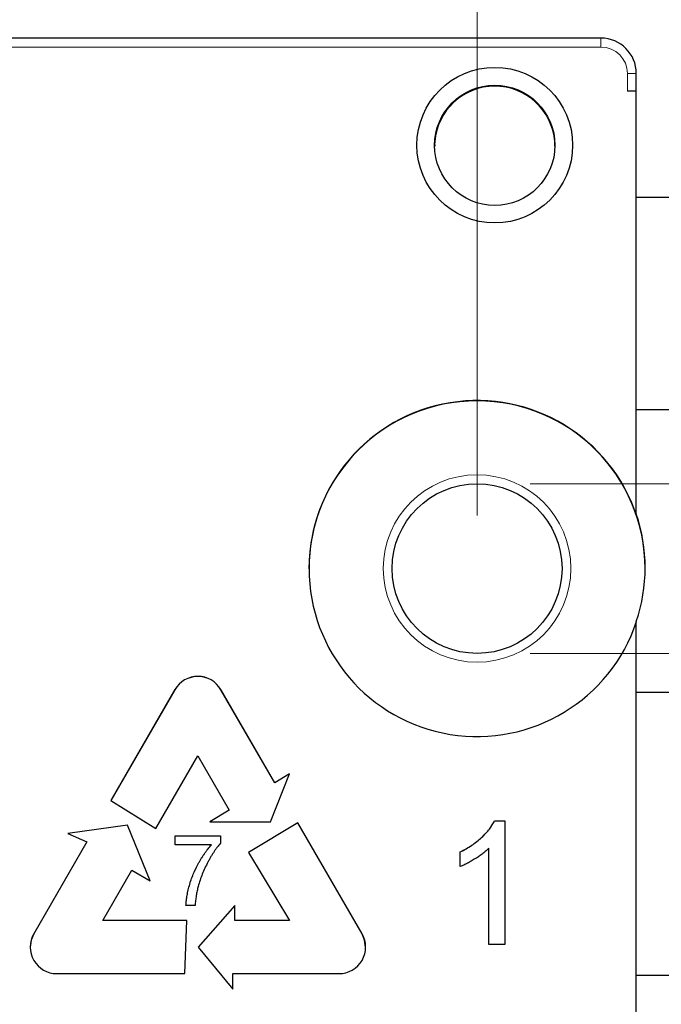
# Model space of a CAD drawing. Units: millimetres. Extents: x 143 to 285, y 41 to 274.
# Drawn here: x 179 to 191, y 128 to 146 of the extents above; entities that cross this region are included whole.
import ezdxf

# ---------------------------------------------------------------- set-up
doc = ezdxf.new("R2010")
doc.units = ezdxf.units.MM
doc.linetypes.add('SLD-Durchgehend', pattern=[0])
doc.styles.add('SLDTEXTSTYLE0', font='TXT', dxfattribs={"width": 0.75})
doc.dimstyles.new('SLDDIMSTYLE0', dxfattribs={"dimtxt": 3.5, "dimasz": 3.302, "dimexe": 0, "dimexo": 0.0625, "dimgap": 0.875, "dimtad": 1, "dimlfac": 1.5, "dimrnd": 1e-09, "dimzin": 12, "dimdsep": 46, "dimtxsty": 'SLDTEXTSTYLE0', "dimsah": 1, "dimcen": 0.09, "dimadec": 0, "dimazin": 3, "dimtfac": 1, "dimtofl": 0, "dimtmove": 0, "dimatfit": 3, "dimfxl": 1, "dimfrac": 2, "dimtolj": 1, "dimtzin": 12, "dimarcsym": 0})
doc.dimstyles.new('SLDDIMSTYLE2', dxfattribs={"dimtxt": 3.5, "dimasz": 3.302, "dimexe": 0, "dimexo": 0.0625, "dimgap": 0.875, "dimtad": 1, "dimlfac": 1.5, "dimrnd": 1e-09, "dimzin": 12, "dimdsep": 46, "dimtxsty": 'SLDTEXTSTYLE0', "dimsah": 1, "dimcen": 0.09, "dimadec": 0, "dimazin": 3, "dimtfac": 1, "dimtmove": 0, "dimatfit": 0, "dimfxl": 1, "dimfrac": 2, "dimtolj": 1, "dimtzin": 12, "dimarcsym": 0})
doc.dimstyles.new('SLDDIMSTYLE3', dxfattribs={"dimtxt": 3.5, "dimasz": 3.302, "dimexe": 0, "dimexo": 0.0625, "dimgap": 0.875, "dimtad": 1, "dimlfac": 1.5, "dimrnd": 1e-09, "dimzin": 4, "dimdsep": 46, "dimtxsty": 'SLDTEXTSTYLE0', "dimsah": 1, "dimcen": 0.09, "dimadec": 0, "dimazin": 1, "dimtfac": 1, "dimtmove": 0, "dimatfit": 0, "dimfxl": 1, "dimfrac": 2, "dimtolj": 1, "dimtzin": 12, "dimarcsym": 0})

# ---------------------------------------------------------------- blocks, each defined once
blk = doc.blocks.new('_D_6')
at = {"color": 7, "linetype": 'SLD-Durchgehend', "lineweight": 0}
for p, q in [((167.33, 137.049), (167.33, 151.457)), ((187.33, 137.049), (187.33, 151.457)), ((187.33, 150.457), (167.33, 150.457))]:
    blk.add_line(p, q, dxfattribs=at)
at = {"color": 7, "linetype": 'SLD-Durchgehend', "lineweight": 18}
for points in [[(167.33, 150.457), (170.632, 149.949), (170.632, 150.965)], [(187.33, 150.457), (184.028, 150.965), (184.028, 149.949)]]:
    blk.add_solid(points, dxfattribs=at)
at = {"color": 7, "linetype": 'SLD-Durchgehend', "lineweight": 18, "insert": (175.215, 154.969), "char_height": 3.5, "attachment_point": 1, "style": 'SLDTEXTSTYLE0'}
blk.add_mtext('30', dxfattribs=at)
blk = doc.blocks.new('_D_7')
at = {"color": 7, "linetype": 'SLD-Durchgehend', "lineweight": 0}
for p, q in [((160.663, 137.049), (160.663, 157.722)), ((187.33, 137.049), (187.33, 157.722)), ((187.33, 156.722), (160.663, 156.722))]:
    blk.add_line(p, q, dxfattribs=at)
at = {"color": 7, "linetype": 'SLD-Durchgehend', "lineweight": 18}
for points in [[(160.663, 156.722), (163.965, 156.214), (163.965, 157.23)], [(187.33, 156.722), (184.028, 157.23), (184.028, 156.214)]]:
    blk.add_solid(points, dxfattribs=at)
at = {"color": 7, "linetype": 'SLD-Durchgehend', "lineweight": 18, "insert": (172.735, 161.234), "char_height": 3.5, "attachment_point": 1, "style": 'SLDTEXTSTYLE0'}
blk.add_mtext('40', dxfattribs=at)
blk = doc.blocks.new('_D_8')
at = {"color": 7, "linetype": 'SLD-Durchgehend', "lineweight": 0}
for p, q in [((200.237, 137.649), (200.237, 143.999)), ((188.33, 137.649), (201.237, 137.649)), ((200.237, 137.649), (200.237, 134.449)), ((188.33, 134.449), (201.237, 134.449)), ((200.237, 134.449), (200.237, 126.752))]:
    blk.add_line(p, q, dxfattribs=at)
at = {"color": 7, "linetype": 'SLD-Durchgehend', "lineweight": 18}
for points in [[(200.237, 137.649), (200.745, 140.951), (199.729, 140.951)], [(200.237, 134.449), (199.729, 131.147), (200.745, 131.147)]]:
    blk.add_solid(points, dxfattribs=at)
at = {"color": 7, "linetype": 'SLD-Durchgehend', "lineweight": 18, "char_height": 3.5, "attachment_point": 1, "rotation": 90, "style": 'SLDTEXTSTYLE0'}
for s, insert in [('4.80', (195.671, 132.031)), ('%%c', (195.725, 126.752))]:
    blk.add_mtext(s, dxfattribs=dict(at, insert=insert))

msp = doc.modelspace()

# ---------------------------------------------------------------- linework, layer by layer
at = {"color": 7, "linetype": 'SLD-Durchgehend', "lineweight": 25}
for p, q in [((189.6629, 146.0489), (158.3296, 146.0489)), ((190.3296, 143.0489), (190.3296, 145.3823)), ((190.3296, 145.0489), (190.1629, 145.0489)), ((190.3296, 139.0491), (190.3296, 143.0489)), ((190.3296, 143.0489), (193.3334, 143.0489)), ((190.3296, 139.0491), (193.3678, 139.0491)), ((190.3296, 137.0801), (190.3296, 139.0491)), ((190.3296, 137.0801), (190.3296, 137.0722)), ((190.3342, 137.0489), (190.3374, 137.0489)), ((190.3296, 133.716), (190.3296, 135.0526)), ((181.6375, 133.7662), (180.4322, 131.6786)), ((181.6375, 133.7651), (180.4327, 131.6783)), ((183.5176, 132.01), (182.5036, 133.7662)), ((183.5176, 132.0088), (182.5036, 133.7651)), ((190.3296, 128.3828), (190.3296, 133.716)), ((190.3296, 133.716), (193.4148, 133.716)), ((181.2801, 131.1473), (182.0705, 132.5163)), ((182.0705, 132.5163), (182.6616, 131.4927)), ((183.4368, 131.271), (183.7979, 132.1794)), ((183.7979, 132.1794), (183.5176, 132.01)), ((183.7973, 132.1779), (183.5176, 132.0088)), ((183.5176, 132.0088), (183.5176, 132.01)), ((180.4322, 131.6786), (181.2801, 131.1473)), ((182.6616, 131.4927), (182.2948, 131.271)), ((182.6616, 131.4915), (182.2967, 131.271)), ((182.6616, 131.4915), (182.6616, 131.4927)), ((182.2948, 131.271), (183.4368, 131.271)), ((183.9527, 131.2563), (183.023, 130.6945)), ((183.9527, 131.2552), (183.0235, 130.6936)), ((185.1618, 129.1623), (183.9527, 131.2563)), ((183.9527, 131.2552), (183.9527, 131.2563)), ((185.1618, 129.1611), (183.9527, 131.2552)), ((187.6586, 131.291), (187.8512, 131.291)), ((187.6586, 131.2899), (187.6586, 131.291)), ((187.6586, 131.2899), (187.8512, 131.2899)), ((187.8512, 131.291), (187.8512, 128.9578)), ((180.7429, 131.2134), (179.6189, 131.0543)), ((180.7429, 131.2122), (179.6209, 131.0535)), ((181.1715, 130.1615), (180.7429, 131.2134)), ((180.7429, 131.2122), (180.7429, 131.2134)), ((181.1708, 130.1618), (180.7429, 131.2122)), ((179.9798, 130.895), (178.9793, 129.1623)), ((179.9798, 130.8938), (178.9793, 129.1611)), ((179.6189, 131.0543), (179.9798, 130.895)), ((179.9798, 130.8938), (179.9798, 130.895)), ((181.6406, 131.0105), (182.4953, 131.0105)), ((181.6406, 130.8396), (181.6406, 131.0105)), ((181.6406, 131.0093), (182.4953, 131.0093)), ((182.4953, 131.0105), (182.4953, 130.8721)), ((182.3243, 130.8396), (181.6406, 130.8396)), ((182.3243, 130.8384), (182.3243, 130.8396)), ((183.023, 130.6945), (183.7979, 129.4123)), ((187.0136, 130.432), (187.0136, 130.7077)), ((187.552, 128.9578), (187.552, 130.776)), ((180.2784, 129.4123), (180.8277, 130.3636)), ((180.8277, 130.3636), (181.1715, 130.1615)), ((182.0167, 129.6943), (181.8457, 129.6943)), ((182.7656, 129.6943), (182.072, 128.9131)), ((182.7656, 129.6931), (182.0725, 128.9125)), ((182.7656, 129.4123), (182.7656, 129.6943)), ((181.8608, 129.4123), (180.2784, 129.4123)), ((180.2784, 129.4111), (180.2784, 129.4123)), ((181.8607, 129.4111), (180.2784, 129.4111)), ((181.8245, 128.4123), (181.8608, 129.4123)), ((183.7979, 129.4123), (182.7656, 129.4123)), ((182.7656, 129.4111), (182.7656, 129.4123)), ((183.7979, 129.4111), (182.7656, 129.4111)), ((183.7979, 129.4111), (183.7979, 129.4123)), ((182.072, 128.9131), (182.7294, 128.1208)), ((187.8512, 128.9578), (187.552, 128.9578)), ((179.4123, 128.4123), (181.8245, 128.4123)), ((182.7294, 128.1208), (182.7294, 128.4123)), ((182.7294, 128.4123), (184.7288, 128.4123)), ((190.3296, 128.3828), (193.461, 128.3828)), ((190.3296, 127.0489), (190.3296, 128.3828))]:
    msp.add_line(p, q, dxfattribs=at)
at = {"color": 8, "linetype": 'SLD-Durchgehend', "lineweight": 18}
for p, q in [((189.6629, 146.0489), (189.6629, 145.8808)), ((189.6629, 145.8808), (158.3296, 145.8808)), ((190.1629, 145.0489), (190.1629, 145.3808)), ((181.6375, 133.7651), (181.6375, 133.7662)), ((182.5036, 133.7651), (182.5036, 133.7662)), ((178.9793, 129.1611), (178.9793, 129.1623)), ((185.1618, 129.1611), (185.1618, 129.1623))]:
    msp.add_line(p, q, dxfattribs=at)
at = {"color": 7, "linetype": 'SLD-Durchgehend', "lineweight": 25, "flags": 128}
for points in [[(178.9793, 129.1611), (178.9294, 129.0405), (178.9123, 128.9111)], [(185.2288, 128.9111), (185.2117, 129.0405), (185.1618, 129.1611)]]:
    msp.add_lwpolyline(points, dxfattribs=at)
at = {"color": 7, "linetype": 'SLD-Durchgehend', "lineweight": 25}
for centre, radius in [((187.6629, 144.0316), 1.4667), ((187.6629, 144.0287), 1.1333), ((187.3296, 136.0489), 1.6)]:
    msp.add_circle(centre, radius, dxfattribs=at)
at = {"color": 8, "linetype": 'SLD-Durchgehend', "lineweight": 18}
msp.add_circle((187.3296, 136.0504), 1.7667, dxfattribs=at)
at = {"color": 7, "linetype": 'SLD-Durchgehend', "lineweight": 25}
for centre, radius, start, end in [((189.6629, 145.3823), 0.6667, 0, 90), ((187.3296, 136.043), 3.1667, 0.00164, 179.99836), ((187.3297, 136.0489), 3.1666, 18.40892, 341.59108), ((187.3298, 136.0664), 3.1664, 341.32759, 18.67241), ((182.0705, 133.5162), 0.5, 30.00172, 149.99828), ((182.0705, 133.5151), 0.5, 30.00172, 149.99828), ((179.4123, 128.9123), 0.5, 150.00008, 270.00181), ((184.7288, 128.9123), 0.5, 269.99819, 29.99992)]:
    msp.add_arc(centre, radius, start, end, dxfattribs=at)
at = {"color": 8, "linetype": 'SLD-Durchgehend', "lineweight": 18}
for centre, radius, start, end in [((189.6629, 145.3808), 0.5, 0, 90), ((190.2046, 150.1566), 4.776, 269.50017, 271.49979)]:
    msp.add_arc(centre, radius, start, end, dxfattribs=at)
at = {"color": 7, "linetype": 'SLD-Durchgehend', "lineweight": 25}
for centre, major_axis, start_param, end_param in [((187.6629, 144.0098), (0, 1.1334), 4.7913177, 7.7750529), ((187.3296, 136.0583), (0, -3.1668), 1.8889414, 1.8966793)]:
    msp.add_ellipse(centre, major_axis=major_axis, ratio=0.9999619, start_param=start_param, end_param=end_param, dxfattribs=at)
for points, knots in [([(186.5331, 144.0991), (186.5314, 144.0949), (186.5291, 144.0895), (186.5309, 144.027), (186.5313, 144.0129)], [0, 0, 0, 0, 0.7742306, 1, 1, 1, 1]), ([(188.7948, 144.0128), (188.7951, 144.0281), (188.7962, 144.0885), (188.7942, 144.0946), (188.7927, 144.0991)], [0, 0, 0, 0, 0.2536723, 1, 1, 1, 1]), ([(187.0136, 130.7077), (187.051, 130.727), (187.1246, 130.7649), (187.2287, 130.8304), (187.3259, 130.9015), (187.4145, 130.978), (187.494, 131.0562), (187.561, 131.1352), (187.617, 131.2119), (187.6452, 131.2654), (187.6586, 131.291)], [0, 0, 0, 0, 0.1426573, 0.281169, 0.4169772, 0.5508525, 0.6783642, 0.7950324, 0.9019982, 1, 1, 1, 1]), ([(187.0136, 130.7066), (187.051, 130.7258), (187.1246, 130.7638), (187.2287, 130.8293), (187.3259, 130.9003), (187.4145, 130.9769), (187.494, 131.0551), (187.561, 131.134), (187.617, 131.2108), (187.6452, 131.2643), (187.6586, 131.2899)], [0, 0, 0, 0, 0.1426573, 0.281169, 0.4169772, 0.5508525, 0.6783642, 0.7950324, 0.9019982, 1, 1, 1, 1]), ([(181.8457, 129.6943), (181.8461, 129.7076), (181.847, 129.7349), (181.8507, 129.7768), (181.8557, 129.8208), (181.8627, 129.8668), (181.8716, 129.9148), (181.8822, 129.9648), (181.8949, 130.0169), (181.9137, 130.089), (181.9415, 130.1798), (181.9821, 130.287), (182.0288, 130.3925), (182.0733, 130.478), (182.1113, 130.5446), (182.1401, 130.5929), (182.1698, 130.6389), (182.1997, 130.683), (182.2298, 130.7252), (182.2609, 130.7651), (182.292, 130.8034), (182.3136, 130.8276), (182.3243, 130.8396)], [0, 0, 0, 0, 0.0315156, 0.0648101, 0.0999121, 0.1366761, 0.175144, 0.2157659, 0.258158, 0.3022943, 0.3927425, 0.4833005, 0.5744139, 0.6662925, 0.7120096, 0.7563735, 0.7998147, 0.841961, 0.8828427, 0.9229177, 0.9619665, 1, 1, 1, 1]), ([(181.8457, 129.6931), (181.8461, 129.7064), (181.847, 129.7337), (181.8507, 129.7756), (181.8557, 129.8197), (181.8627, 129.8656), (181.8716, 129.9136), (181.8822, 129.9637), (181.8949, 130.0157), (181.9137, 130.0879), (181.9415, 130.1786), (181.9821, 130.2859), (182.0288, 130.3913), (182.0733, 130.4768), (182.1113, 130.5434), (182.1401, 130.5917), (182.1698, 130.6377), (182.1997, 130.6818), (182.2298, 130.724), (182.2609, 130.7639), (182.292, 130.8023), (182.3136, 130.8265), (182.3243, 130.8384)], [0, 0, 0, 0, 0.0315156, 0.0648101, 0.0999121, 0.1366761, 0.175144, 0.2157659, 0.258158, 0.3022943, 0.3927425, 0.4833005, 0.5744139, 0.6662925, 0.7120096, 0.7563735, 0.7998147, 0.841961, 0.8828427, 0.9229177, 0.9619665, 1, 1, 1, 1]), ([(182.4953, 130.8721), (182.4852, 130.8604), (182.4646, 130.8363), (182.4348, 130.798), (182.4049, 130.7572), (182.3753, 130.7135), (182.3456, 130.6673), (182.316, 130.6184), (182.2863, 130.5669), (182.2474, 130.4948), (182.201, 130.4025), (182.1527, 130.2887), (182.1099, 130.1738), (182.0871, 130.0957), (182.0757, 130.0567)], [0, 0, 0, 0, 0.0502735, 0.1027916, 0.157615, 0.2146337, 0.2740645, 0.3359485, 0.4003221, 0.4670793, 0.6020734, 0.7357484, 0.8682031, 1, 1, 1, 1]), ([(187.552, 130.776), (187.5348, 130.7594), (187.499, 130.7248), (187.4385, 130.676), (187.3709, 130.6265), (187.2973, 130.5788), (187.2221, 130.534), (187.1495, 130.4937), (187.0807, 130.4596), (187.0353, 130.4409), (187.0136, 130.432)], [0, 0, 0, 0, 0.1116703, 0.2320945, 0.3627435, 0.5025575, 0.6415251, 0.7710985, 0.8901618, 1, 1, 1, 1]), ([(182.0757, 130.0567), (182.0683, 130.0286), (182.0533, 129.9713), (182.0369, 129.8824), (182.0242, 129.7897), (182.0192, 129.7265), (182.0167, 129.6943)], [0, 0, 0, 0, 0.2372165, 0.4825865, 0.7368469, 1, 1, 1, 1])]:
    msp.add_open_spline(points, degree=3, knots=knots, dxfattribs=at)

# ---------------------------------------------------------------- dimensions: what is measured, and where the dimension line sits
at = {"color": 7, "linetype": 'SLD-Durchgehend', "lineweight": 18}
for base, p2, dimstyle, picture, middle in [((160.6629, 156.7219), (160.6629, 136.0489), 'SLDDIMSTYLE0', '_D_7', (175.321, 156.7219)), ((167.3296, 150.4574), (167.3296, 136.0489), 'SLDDIMSTYLE2', '_D_6', (177.8006, 150.4574))]:
    dim = msp.add_linear_dim(base=base, p1=(187.3296, 136.0489), p2=p2, dimstyle=dimstyle, dxfattribs=at)
    dim.commit()
    dim.dimension.update_dxf_attribs({"geometry": picture, "text_midpoint": middle, "dimtype": 160})
dim = msp.add_linear_dim(base=(200.2365, 134.4489), p1=(187.3296, 137.6489), p2=(187.3296, 134.4489), angle=90, text='%%c<>', dimstyle='SLDDIMSTYLE3', dxfattribs=at)
dim.commit()
dim.dimension.update_dxf_attribs({"geometry": '_D_8', "text_midpoint": (200.2365, 133.9171), "dimtype": 160})

doc.saveas('drawing.dxf')
